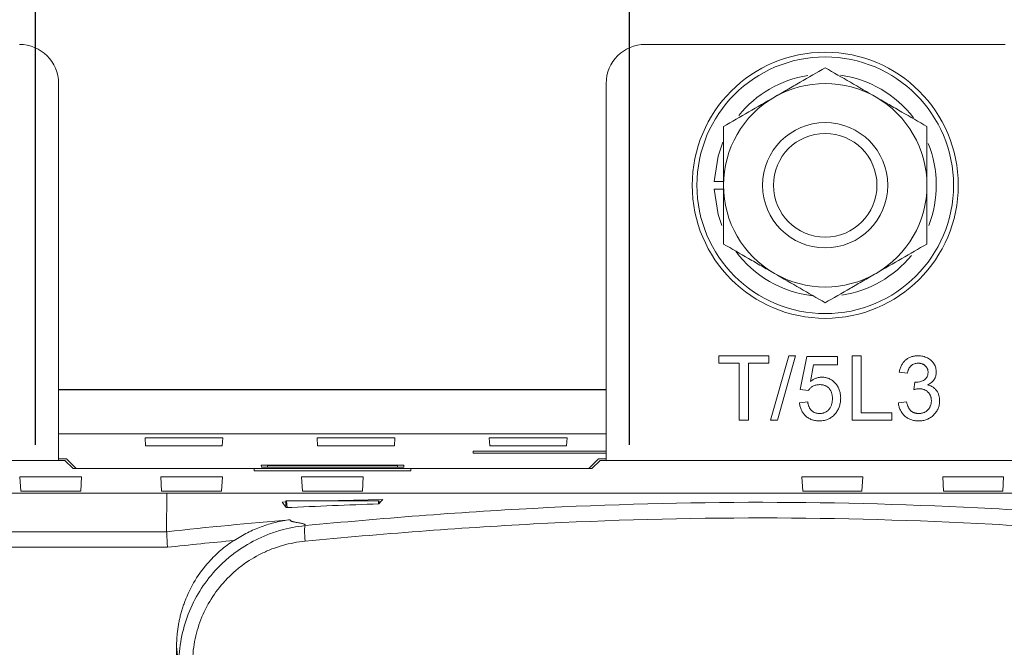
# Model space of a CAD drawing. Units: millimetres. Extents: x 971962 to 1056142, y -647663 to -423524.
# Drawn here: x 993303 to 993932, y -603757 to -603356 of the extents above; entities that cross this region are included whole.
import ezdxf

# ---------------------------------------------------------------- set-up
doc = ezdxf.new("R2010")
doc.units = ezdxf.units.MM

# ---------------------------------------------------------------- blocks, each defined once
blk = doc.blocks.new('A$C3D643580')
at = {"color": 7, "linetype": 'Continuous', "lineweight": 15}
for p, q in [((1630.14, 2480), (1860.14, 2480)), ((1255.14, 2214.26), (1255.14, 2455)), ((1605.14, 2455), (1605.14, 2214.26)), ((1680.14, 2392.5), (1674.18, 2392.5)), ((1674.18, 2387.5), (1680.14, 2387.5)), ((1677.06, 2276.35), (1677.06, 2281.09)), ((1677.06, 2281.09), (1709.19, 2281.09)), ((1709.19, 2281.09), (1709.19, 2276.35)), ((1710.25, 2240), (1721.84, 2281.09)), ((1726.19, 2281.09), (1714.6, 2240)), ((1721.84, 2281.09), (1726.19, 2281.09)), ((1729.21, 2259.49), (1733.43, 2280.57)), ((1733.43, 2280.57), (1752.92, 2280.57)), ((1752.92, 2280.57), (1752.92, 2275.3)), ((1762.4, 2240), (1762.4, 2281.09)), ((1762.4, 2281.09), (1768.2, 2281.09)), ((1768.2, 2281.09), (1768.2, 2244.74)), ((1690.23, 2276.35), (1677.06, 2276.35)), ((1690.23, 2240), (1690.23, 2276.35)), ((1696.02, 2276.35), (1696.02, 2240)), ((1709.19, 2276.35), (1696.02, 2276.35)), ((1737.73, 2275.3), (1735.64, 2264.65)), ((1752.92, 2275.3), (1737.73, 2275.3)), ((1797.7, 2270.03), (1792.43, 2270.56)), ((1734.48, 2258.97), (1729.21, 2259.49)), ((1801.87, 2259.49), (1802.41, 2264.23)), ((1728.69, 2251.06), (1733.95, 2251.59)), ((1791.91, 2251.06), (1797.17, 2251.59)), ((1768.2, 2244.74), (1787.69, 2244.74)), ((1787.69, 2244.74), (1787.69, 2240)), ((1696.02, 2240), (1690.23, 2240)), ((1714.6, 2240), (1710.25, 2240)), ((1787.69, 2240), (1762.4, 2240)), ((1605.14, 2231.25), (1255.14, 2231.25)), ((1360.12, 2228.76), (1310.42, 2228.76)), ((1310.42, 2228.76), (1310.74, 2223.54)), ((1359.8, 2223.54), (1360.12, 2228.76)), ((1470.12, 2228.76), (1420.42, 2228.76)), ((1420.42, 2228.76), (1420.74, 2223.54)), ((1469.8, 2223.54), (1470.12, 2228.76)), ((1580.12, 2228.76), (1530.42, 2228.76)), ((1530.42, 2228.76), (1530.74, 2223.54)), ((1579.8, 2223.54), (1580.12, 2228.76)), ((1310.74, 2223.54), (1359.8, 2223.54)), ((1420.74, 2223.54), (1469.8, 2223.54)), ((1530.74, 2223.54), (1579.8, 2223.54)), ((1260.23, 2215.22), (1255.14, 2215.22)), ((1266.45, 2209), (1260.23, 2215.22)), ((1520.12, 2220.1), (1520.12, 2218.87)), ((1605.14, 2220.1), (1520.12, 2220.1)), ((1520.18, 2218.87), (1520.12, 2220.1)), ((1520.12, 2218.87), (1605.14, 2218.87)), ((1600.23, 2215.22), (1594, 2209)), ((1605.14, 2215.22), (1600.23, 2215.22)), ((1259.2, 2214.26), (971.31, 2214.26)), ((1264.46, 2209), (1259.2, 2214.26)), ((1380.26, 2209), (1264.46, 2209)), ((1380.26, 2209), (1380.26, 2207.69)), ((1480.26, 2208.99), (1380.26, 2208.99)), ((1384.74, 2211.18), (1475.77, 2211.18)), ((1384.78, 2209.93), (1384.74, 2211.18)), ((1475.73, 2209.93), (1384.78, 2209.93)), ((1388.79, 2210.95), (1471.72, 2210.95)), ((1388.79, 2210.95), (1388.79, 2209.93)), ((1471.72, 2210.95), (1471.72, 2209.93)), ((1475.77, 2211.18), (1475.73, 2209.93)), ((1480.26, 2209), (1480.26, 2207.69)), ((1596.05, 2209), (1480.26, 2209)), ((1601.31, 2214.26), (1596.05, 2209)), ((1889.2, 2214.26), (1601.31, 2214.26)), ((1230.97, 2194.62), (1230.5, 2203.75)), ((1230.5, 2203.75), (1269.84, 2203.75)), ((1269.84, 2203.75), (1269.36, 2194.62)), ((1320.97, 2194.62), (1320.5, 2203.75)), ((1320.5, 2203.75), (1359.84, 2203.75)), ((1359.84, 2203.75), (1359.36, 2194.62)), ((1480.26, 2207.69), (1380.26, 2207.69)), ((1410.97, 2194.62), (1410.5, 2203.75)), ((1410.5, 2203.75), (1449.84, 2203.75)), ((1449.84, 2203.75), (1449.36, 2194.62)), ((1730.26, 2203.75), (1769.08, 2203.75)), ((1730.74, 2194.63), (1730.26, 2203.75)), ((1769.08, 2203.75), (1768.6, 2194.63)), ((1820.26, 2203.75), (1859.08, 2203.75)), ((1820.74, 2194.63), (1820.26, 2203.75)), ((1859.08, 2203.75), (1858.6, 2194.63)), ((1324.38, 2193.3), (226.13, 2193.3)), ((1269.36, 2194.62), (1230.97, 2194.62)), ((1359.36, 2194.62), (1320.97, 2194.62)), ((1324.38, 2193.3), (1324.23, 2168.72)), ((2004.1, 2193.3), (1324.38, 2193.3)), ((1449.36, 2194.62), (1410.97, 2194.62)), ((1768.6, 2194.63), (1730.74, 2194.63)), ((1858.6, 2194.63), (1820.74, 2194.63)), ((1400.41, 2187.73), (1398.1, 2187.67)), ((1400.41, 2188.33), (1400.78, 2188.33)), ((1400.41, 2184.15), (1400.41, 2188.33)), ((1400.78, 2188.33), (1401.23, 2184.12)), ((1400.78, 2188.33), (1459.73, 2188.33)), ((1462.34, 2189.26), (1424.68, 2188.33)), ((1459.73, 2188.33), (1459.53, 2186.51)), ((1460.1, 2188.33), (1459.73, 2188.33)), ((1460.1, 2186.75), (1460.1, 2188.33)), ((239, 2168.72), (1324.23, 2168.72)), ((1324.76, 2158.8), (239, 2158.8)), ((1330.56, 1096.37), (1330.56, 2094.88))]:
    blk.add_line(p, q, dxfattribs=at)
at = {"color": 7, "linetype": 'Continuous', "lineweight": 15, "flags": 128}
for points in [[(1674.18, 2392.5), (1676.62, 2408.62), (1679.66, 2417.46)], [(1678.98, 2364.22), (1676.62, 2371.38), (1674.18, 2387.5)]]:
    blk.add_lwpolyline(points, dxfattribs=at)
at = {"color": 7, "linetype": 'Continuous', "lineweight": 15}
for radius in [85, 82, 40, 33.09]:
    blk.add_circle((1745.14, 2390), radius, dxfattribs=at)
for centre, radius, start, end in [((1230.14, 2455), 25, 0, 90), ((1630.14, 2455), 25, 90, 180), ((1745.14, 2390), 71, 99.03104, 141.07881), ((1745.14, 2390), 65, 60, 120), ((1745.14, 2390), 71, 37.39051, 82.0824), ((1745.14, 2390), 65, 120, 180), ((1745.14, 2390), 65, 0, 60), ((1745.14, 2390), 71, 338.75531, 22.00146), ((1745.14, 2390), 65, 180, 240), ((1745.14, 2390), 65, 300, 0), ((1745.14, 2390), 71, 216.3685, 263.36612), ((1745.14, 2390), 71, 278.55902, 320.91519), ((1745.14, 2390), 65, 240, 300)]:
    blk.add_arc(centre, radius, start, end, dxfattribs=at)
for points, knots in [([(1712.64, 2446.29), (1715.4, 2447.88), (1718.17, 2449.48), (1723.65, 2452.65), (1726.37, 2454.22), (1734.49, 2458.91), (1739.84, 2461.99), (1745.14, 2465.06)], [0, 0, 0, 0, 0.25, 0.25, 0.5, 0.5, 1, 1, 1, 1]), ([(1745.14, 2465.06), (1750.46, 2461.99), (1755.81, 2458.89), (1766.63, 2452.65), (1772.1, 2449.49), (1777.64, 2446.29)], [0, 0, 0, 0, 0.5, 0.5, 1, 1, 1, 1]), ([(1680.14, 2427.53), (1685.46, 2430.6), (1690.81, 2433.69), (1701.63, 2439.94), (1707.1, 2443.09), (1712.64, 2446.29)], [0, 0, 0, 0, 0.5, 0.5, 1, 1, 1, 1]), ([(1777.64, 2446.29), (1780.4, 2444.7), (1783.17, 2443.1), (1788.65, 2439.94), (1791.37, 2438.36), (1799.49, 2433.68), (1804.84, 2430.59), (1810.14, 2427.53)], [0, 0, 0, 0, 0.25, 0.25, 0.5, 0.5, 1, 1, 1, 1]), ([(1680.14, 2427.53), (1680.14, 2421.42), (1680.14, 2415.17), (1680.14, 2402.64), (1680.14, 2396.34), (1680.14, 2390)], [0, 0, 0, 0, 0.5, 0.5, 1, 1, 1, 1]), ([(1810.14, 2427.53), (1810.14, 2421.42), (1810.14, 2415.17), (1810.14, 2402.64), (1810.14, 2396.34), (1810.14, 2390)], [0, 0, 0, 0, 0.5, 0.5, 1, 1, 1, 1]), ([(1680.14, 2390), (1680.14, 2383.65), (1680.14, 2377.22), (1680.14, 2364.69), (1680.14, 2358.54), (1680.14, 2352.47)], [0, 0, 0, 0, 0.5, 0.5, 1, 1, 1, 1]), ([(1810.14, 2390), (1810.14, 2383.65), (1810.14, 2377.22), (1810.14, 2364.69), (1810.14, 2358.54), (1810.14, 2352.47)], [0, 0, 0, 0, 0.5, 0.5, 1, 1, 1, 1]), ([(1712.64, 2333.71), (1709.88, 2335.3), (1707.11, 2336.9), (1701.63, 2340.06), (1698.91, 2341.64), (1690.79, 2346.32), (1685.44, 2349.41), (1680.14, 2352.47)], [0, 0, 0, 0, 0.25, 0.25, 0.5, 0.5, 1, 1, 1, 1]), ([(1810.14, 2352.47), (1804.82, 2349.4), (1799.47, 2346.31), (1788.64, 2340.06), (1783.18, 2336.91), (1777.64, 2333.71)], [0, 0, 0, 0, 0.5, 0.5, 1, 1, 1, 1]), ([(1745.14, 2314.94), (1739.82, 2318.01), (1734.47, 2321.11), (1723.64, 2327.35), (1718.18, 2330.51), (1712.64, 2333.71)], [0, 0, 0, 0, 0.5, 0.5, 1, 1, 1, 1]), ([(1777.64, 2333.71), (1774.88, 2332.12), (1772.11, 2330.52), (1766.63, 2327.35), (1763.91, 2325.78), (1755.79, 2321.09), (1750.44, 2318.01), (1745.14, 2314.94)], [0, 0, 0, 0, 0.25, 0.25, 0.5, 0.5, 1, 1, 1, 1]), ([(1792.43, 2270.56), (1792.51, 2270.96), (1792.68, 2271.76), (1793.01, 2272.92), (1793.41, 2274), (1793.89, 2275.01), (1794.43, 2275.95), (1795.05, 2276.82), (1795.74, 2277.62), (1796.51, 2278.35), (1797.33, 2278.99), (1798.2, 2279.56), (1799.13, 2280.03), (1800.1, 2280.42), (1801.12, 2280.72), (1802.19, 2280.94), (1803.3, 2281.07), (1804.06, 2281.09), (1804.45, 2281.09)], [0, 0, 0, 0, 0.071042, 0.139355, 0.204975, 0.268354, 0.330157, 0.390696, 0.450899, 0.510969, 0.570761, 0.629453, 0.688414, 0.747571, 0.808283, 0.870023, 0.933805, 1, 1, 1, 1]), ([(1804.45, 2281.09), (1804.99, 2281.08), (1806.04, 2281.04), (1807.59, 2280.77), (1809.08, 2280.34), (1810.48, 2279.72), (1811.77, 2278.95), (1812.92, 2278.05), (1813.9, 2277.01), (1814.71, 2275.85), (1815.34, 2274.61), (1815.81, 2273.33), (1816.09, 2272), (1816.12, 2271.1), (1816.14, 2270.65)], [0, 0, 0, 0, 0.092037, 0.180974, 0.269397, 0.357388, 0.443619, 0.526488, 0.607493, 0.688023, 0.767897, 0.845559, 0.922544, 1, 1, 1, 1]), ([(1804.62, 2276.35), (1804.17, 2276.33), (1803.32, 2276.3), (1802.1, 2275.99), (1801, 2275.5), (1800.18, 2274.91), (1799.6, 2274.36), (1799.2, 2273.88), (1798.85, 2273.36), (1798.54, 2272.79), (1798.27, 2272.17), (1798.02, 2271.5), (1797.84, 2270.78), (1797.75, 2270.29), (1797.7, 2270.03)], [0, 0, 0, 0, 0.127797, 0.246795, 0.362284, 0.477652, 0.536237, 0.59559, 0.656344, 0.719085, 0.784349, 0.852876, 0.924551, 1, 1, 1, 1]), ([(1810.87, 2270.47), (1810.87, 2270.68), (1810.86, 2271.09), (1810.78, 2271.69), (1810.64, 2272.26), (1810.44, 2272.8), (1810.2, 2273.32), (1809.9, 2273.81), (1809.54, 2274.27), (1809.13, 2274.7), (1808.68, 2275.08), (1808.19, 2275.42), (1807.67, 2275.71), (1807.12, 2275.94), (1806.54, 2276.14), (1805.92, 2276.25), (1805.28, 2276.34), (1804.84, 2276.35), (1804.62, 2276.35)], [0, 0, 0, 0, 0.065055, 0.127229, 0.18801, 0.246984, 0.306666, 0.365782, 0.426171, 0.487872, 0.549751, 0.611203, 0.672846, 0.734955, 0.797976, 0.862556, 0.929817, 1, 1, 1, 1]), ([(1735.64, 2264.65), (1735.93, 2264.87), (1736.5, 2265.3), (1737.39, 2265.86), (1738.29, 2266.33), (1739.2, 2266.73), (1740.13, 2267.02), (1741.07, 2267.23), (1742.01, 2267.37), (1742.65, 2267.39), (1742.97, 2267.4)], [0, 0, 0, 0, 0.136725, 0.268506, 0.395517, 0.519033, 0.640508, 0.761244, 0.880111, 1, 1, 1, 1]), ([(1742.97, 2267.4), (1743.38, 2267.38), (1744.2, 2267.36), (1745.4, 2267.19), (1746.55, 2266.89), (1747.66, 2266.49), (1748.71, 2265.95), (1749.72, 2265.32), (1750.66, 2264.55), (1751.55, 2263.69), (1752.37, 2262.73), (1753.07, 2261.69), (1753.68, 2260.58), (1754.18, 2259.41), (1754.56, 2258.17), (1754.82, 2256.87), (1754.99, 2255.5), (1755.02, 2254.57), (1755.03, 2254.09)], [0, 0, 0, 0, 0.061995, 0.122083, 0.181367, 0.239498, 0.297823, 0.356643, 0.417043, 0.479399, 0.542255, 0.60482, 0.667042, 0.730265, 0.794219, 0.860416, 0.928581, 1, 1, 1, 1]), ([(1803.17, 2264.18), (1803.65, 2264.2), (1804.6, 2264.23), (1805.99, 2264.53), (1807.29, 2265.02), (1808.32, 2265.57), (1809.06, 2266.12), (1809.55, 2266.58), (1809.95, 2267.11), (1810.3, 2267.68), (1810.55, 2268.31), (1810.74, 2268.98), (1810.84, 2269.71), (1810.86, 2270.22), (1810.87, 2270.47)], [0, 0, 0, 0, 0.129144, 0.254767, 0.378248, 0.503463, 0.565012, 0.624901, 0.683662, 0.742754, 0.802503, 0.865204, 0.930696, 1, 1, 1, 1]), ([(1816.14, 2270.65), (1816.12, 2270.22), (1816.09, 2269.38), (1815.82, 2268.15), (1815.36, 2266.98), (1814.75, 2265.87), (1813.95, 2264.85), (1812.97, 2263.94), (1811.83, 2263.13), (1810.97, 2262.71), (1810.53, 2262.5)], [0, 0, 0, 0, 0.121951, 0.240787, 0.35855, 0.479066, 0.601519, 0.727551, 0.859932, 1, 1, 1, 1]), ([(1741.51, 2262.65), (1741.1, 2262.64), (1740.31, 2262.62), (1739.18, 2262.43), (1738.16, 2262.11), (1737.24, 2261.66), (1736.42, 2261.1), (1735.69, 2260.46), (1735.03, 2259.76), (1734.66, 2259.23), (1734.48, 2258.97)], [0, 0, 0, 0, 0.147824, 0.284471, 0.412303, 0.533701, 0.652129, 0.768718, 0.88368, 1, 1, 1, 1]), ([(1749.76, 2253.78), (1749.75, 2254.12), (1749.74, 2254.77), (1749.64, 2255.72), (1749.47, 2256.61), (1749.26, 2257.46), (1748.96, 2258.24), (1748.61, 2258.98), (1748.17, 2259.65), (1747.69, 2260.28), (1747.14, 2260.85), (1746.51, 2261.32), (1745.83, 2261.74), (1745.09, 2262.08), (1744.28, 2262.33), (1743.41, 2262.53), (1742.48, 2262.63), (1741.84, 2262.64), (1741.51, 2262.65)], [0, 0, 0, 0, 0.072866, 0.141887, 0.207453, 0.270438, 0.331641, 0.390108, 0.448069, 0.505503, 0.562488, 0.619084, 0.676416, 0.735452, 0.796241, 0.860406, 0.928305, 1, 1, 1, 1]), ([(1805.27, 2260.05), (1805.03, 2260.05), (1804.52, 2260.03), (1803.71, 2259.91), (1802.81, 2259.74), (1802.19, 2259.58), (1801.87, 2259.49)], [0, 0, 0, 0, 0.209398, 0.446747, 0.708279, 1, 1, 1, 1]), ([(1802.41, 2264.23), (1802.55, 2264.22), (1802.8, 2264.19), (1803.06, 2264.18), (1803.17, 2264.18)], [0, 0, 0, 0, 0.566041, 1, 1, 1, 1]), ([(1812.98, 2252.41), (1812.97, 2252.68), (1812.96, 2253.21), (1812.85, 2253.99), (1812.69, 2254.73), (1812.45, 2255.44), (1812.14, 2256.11), (1811.76, 2256.74), (1811.32, 2257.34), (1810.81, 2257.89), (1810.26, 2258.41), (1809.65, 2258.84), (1809.02, 2259.22), (1808.34, 2259.52), (1807.62, 2259.76), (1806.88, 2259.94), (1806.09, 2260.03), (1805.55, 2260.05), (1805.27, 2260.05)], [0, 0, 0, 0, 0.067059, 0.131285, 0.193684, 0.254469, 0.31474, 0.375445, 0.435955, 0.498236, 0.560518, 0.621574, 0.681935, 0.742822, 0.804248, 0.867457, 0.932265, 1, 1, 1, 1]), ([(1810.53, 2262.5), (1810.83, 2262.42), (1811.41, 2262.28), (1812.23, 2261.97), (1813.02, 2261.63), (1813.75, 2261.22), (1814.45, 2260.76), (1815.08, 2260.22), (1815.67, 2259.65), (1816.21, 2259.01), (1816.69, 2258.33), (1817.11, 2257.6), (1817.46, 2256.83), (1817.75, 2256.01), (1817.97, 2255.16), (1818.13, 2254.26), (1818.23, 2253.33), (1818.24, 2252.69), (1818.25, 2252.36)], [0, 0, 0, 0, 0.065804, 0.128892, 0.190547, 0.251142, 0.310574, 0.370006, 0.429613, 0.489426, 0.54953, 0.610418, 0.671236, 0.733005, 0.796784, 0.861875, 0.929917, 1, 1, 1, 1]), ([(1741.49, 2244.21), (1741.8, 2244.22), (1742.41, 2244.24), (1743.3, 2244.36), (1744.14, 2244.57), (1744.94, 2244.85), (1745.67, 2245.22), (1746.35, 2245.68), (1747, 2246.2), (1747.57, 2246.83), (1748.08, 2247.51), (1748.53, 2248.25), (1748.91, 2249.04), (1749.23, 2249.88), (1749.46, 2250.78), (1749.63, 2251.74), (1749.74, 2252.74), (1749.75, 2253.43), (1749.76, 2253.78)], [0, 0, 0, 0, 0.065797, 0.128669, 0.188664, 0.247388, 0.304893, 0.361826, 0.419559, 0.478715, 0.538798, 0.598824, 0.660206, 0.722969, 0.788006, 0.855413, 0.926158, 1, 1, 1, 1]), ([(1755.03, 2254.09), (1755.02, 2253.64), (1755, 2252.74), (1754.85, 2251.41), (1754.6, 2250.13), (1754.25, 2248.9), (1753.82, 2247.71), (1753.27, 2246.58), (1752.64, 2245.48), (1752.14, 2244.8), (1751.88, 2244.46)], [0, 0, 0, 0, 0.13247, 0.261667, 0.387572, 0.511029, 0.632651, 0.754644, 0.876515, 1, 1, 1, 1]), ([(1741.45, 2239.47), (1741.01, 2239.48), (1740.15, 2239.5), (1738.88, 2239.65), (1737.67, 2239.9), (1736.53, 2240.24), (1735.45, 2240.7), (1734.43, 2241.24), (1733.48, 2241.9), (1732.59, 2242.64), (1731.78, 2243.46), (1731.06, 2244.35), (1730.43, 2245.31), (1729.88, 2246.33), (1729.45, 2247.43), (1729.09, 2248.58), (1728.83, 2249.8), (1728.73, 2250.64), (1728.69, 2251.06)], [0, 0, 0, 0, 0.069318, 0.1356, 0.199729, 0.261792, 0.322921, 0.382979, 0.443008, 0.503494, 0.564037, 0.623705, 0.683372, 0.743809, 0.805009, 0.86761, 0.932759, 1, 1, 1, 1]), ([(1733.95, 2251.59), (1734.01, 2251.29), (1734.11, 2250.72), (1734.3, 2249.88), (1734.55, 2249.1), (1734.83, 2248.38), (1735.17, 2247.72), (1735.53, 2247.1), (1735.96, 2246.56), (1736.41, 2246.06), (1736.91, 2245.62), (1737.45, 2245.25), (1738.03, 2244.93), (1738.64, 2244.66), (1739.3, 2244.47), (1740, 2244.31), (1740.73, 2244.24), (1741.23, 2244.22), (1741.49, 2244.21)], [0, 0, 0, 0, 0.077361, 0.15048, 0.219977, 0.286681, 0.349678, 0.41068, 0.469427, 0.526756, 0.583142, 0.638824, 0.695263, 0.752696, 0.810849, 0.871356, 0.934436, 1, 1, 1, 1]), ([(1804.69, 2239.47), (1804.26, 2239.48), (1803.41, 2239.5), (1802.16, 2239.65), (1800.97, 2239.91), (1799.84, 2240.26), (1798.77, 2240.71), (1797.74, 2241.27), (1796.79, 2241.93), (1795.88, 2242.69), (1795.06, 2243.52), (1794.31, 2244.41), (1793.69, 2245.39), (1793.13, 2246.4), (1792.68, 2247.48), (1792.32, 2248.62), (1792.06, 2249.82), (1791.96, 2250.65), (1791.91, 2251.06)], [0, 0, 0, 0, 0.067786, 0.133395, 0.196946, 0.258897, 0.319798, 0.380228, 0.441023, 0.502893, 0.564824, 0.625203, 0.685633, 0.746063, 0.807361, 0.869312, 0.933798, 1, 1, 1, 1]), ([(1797.17, 2251.59), (1797.24, 2251.27), (1797.38, 2250.66), (1797.64, 2249.78), (1797.92, 2248.97), (1798.24, 2248.23), (1798.6, 2247.56), (1798.99, 2246.95), (1799.41, 2246.41), (1799.86, 2245.94), (1800.35, 2245.53), (1800.88, 2245.17), (1801.45, 2244.88), (1802.06, 2244.62), (1802.71, 2244.46), (1803.4, 2244.31), (1804.13, 2244.23), (1804.62, 2244.22), (1804.88, 2244.21)], [0, 0, 0, 0, 0.082554, 0.159736, 0.233119, 0.301668, 0.365757, 0.426433, 0.484172, 0.539528, 0.593126, 0.647011, 0.701401, 0.756557, 0.813868, 0.873077, 0.934972, 1, 1, 1, 1]), ([(1818.25, 2252.36), (1818.24, 2251.92), (1818.22, 2251.05), (1818.03, 2249.77), (1817.73, 2248.55), (1817.3, 2247.38), (1816.77, 2246.25), (1816.1, 2245.18), (1815.31, 2244.17), (1814.42, 2243.21), (1813.43, 2242.34), (1812.38, 2241.56), (1811.25, 2240.92), (1810.06, 2240.39), (1808.81, 2239.98), (1807.49, 2239.68), (1806.11, 2239.51), (1805.17, 2239.48), (1804.69, 2239.47)], [0, 0, 0, 0, 0.063505, 0.124807, 0.184923, 0.24438, 0.30378, 0.363596, 0.42484, 0.487854, 0.551505, 0.613853, 0.675635, 0.737732, 0.800414, 0.864656, 0.930983, 1, 1, 1, 1]), ([(1804.88, 2244.21), (1805.18, 2244.22), (1805.76, 2244.23), (1806.62, 2244.35), (1807.43, 2244.53), (1808.19, 2244.78), (1808.9, 2245.13), (1809.57, 2245.53), (1810.2, 2246.01), (1810.78, 2246.56), (1811.29, 2247.17), (1811.75, 2247.81), (1812.12, 2248.49), (1812.44, 2249.2), (1812.68, 2249.95), (1812.85, 2250.74), (1812.96, 2251.56), (1812.97, 2252.12), (1812.98, 2252.41)], [0, 0, 0, 0, 0.069457, 0.135649, 0.199607, 0.261428, 0.322097, 0.38238, 0.443259, 0.504962, 0.566849, 0.627624, 0.687496, 0.747368, 0.808187, 0.870142, 0.933725, 1, 1, 1, 1]), ([(1751.88, 2244.46), (1751.56, 2244.06), (1750.92, 2243.28), (1749.83, 2242.26), (1748.64, 2241.4), (1747.38, 2240.69), (1746.02, 2240.14), (1744.57, 2239.76), (1743.04, 2239.51), (1741.99, 2239.49), (1741.45, 2239.47)], [0, 0, 0, 0, 0.127883, 0.25156, 0.372765, 0.493075, 0.613619, 0.737828, 0.86619, 1, 1, 1, 1]), ([(1412.78, 2172.57), (1461.29, 2177.26), (1509.89, 2181.06), (1607.36, 2186.18), (1656.22, 2187.51), (1754.18, 2187.46), (1803.02, 2186.08), (1900.45, 2180.87), (1949.04, 2177.04), (1997.52, 2172.36)], [0, 0, 0, 0, 0.25, 0.25, 0.5, 0.5, 0.75, 0.75, 1, 1, 1, 1]), ([(1997.52, 2162.45), (1949.05, 2167.1), (1900.47, 2170.9), (1803.04, 2176.08), (1754.19, 2177.46), (1656.22, 2177.52), (1607.35, 2176.19), (1509.88, 2171.09), (1461.28, 2167.31), (1412.79, 2162.66)], [0, 0, 0, 0, 0.25, 0.25, 0.5, 0.5, 0.75, 0.75, 1, 1, 1, 1]), ([(1332.03, 2083.79), (1332.04, 2089.33), (1332.56, 2094.9), (1334.58, 2105.7), (1336.08, 2110.95), (1340.04, 2121.18), (1342.53, 2126.18), (1348.3, 2135.47), (1351.59, 2139.82), (1357.14, 2145.9), (1359.11, 2147.87), (1363.18, 2151.56), (1365.28, 2153.31), (1371.81, 2158.23), (1376.45, 2161.1), (1383.84, 2164.78), (1386.37, 2165.9), (1391.47, 2167.88), (1394.06, 2168.75), (1401.91, 2171), (1407.29, 2172.03), (1412.78, 2172.57)], [0, 0, 0, 0, 0.125, 0.125, 0.25, 0.25, 0.375, 0.375, 0.5, 0.5, 0.5625, 0.5625, 0.625, 0.625, 0.75, 0.75, 0.8125, 0.8125, 0.875, 0.875, 1, 1, 1, 1]), ([(1403.23, 2176.35), (1400.12, 2175.99), (1397, 2175.43), (1390.84, 2173.96), (1387.76, 2173.03), (1381.74, 2170.81), (1378.78, 2169.52), (1372.98, 2166.59), (1370.13, 2164.94), (1367.29, 2163.12)], [0, 0, 0, 0, 0.25, 0.25, 0.5, 0.5, 0.75, 0.75, 1, 1, 1, 1]), ([(1403.23, 2176.35), (1403.24, 2176.26), (1403.25, 2176.1), (1403.33, 2175.88), (1403.43, 2175.7), (1403.56, 2175.61), (1403.62, 2175.56)], [0, 0, 0, 0, 0.329592, 0.606018, 0.829405, 1, 1, 1, 1]), ([(1403.62, 2175.56), (1403.7, 2175.52), (1403.89, 2175.42), (1404.29, 2175.28), (1404.79, 2175.14), (1405.39, 2174.99), (1406.11, 2174.84), (1407.16, 2174.64), (1408.39, 2174.42), (1409.61, 2174.2), (1410.46, 2174.05), (1411.2, 2173.9), (1411.81, 2173.72), (1412.35, 2173.49), (1412.68, 2173.24), (1412.77, 2172.99), (1412.77, 2172.76), (1412.78, 2172.63), (1412.78, 2172.57)], [0, 0, 0, 0, 0.040104, 0.084128, 0.13213, 0.184158, 0.240246, 0.300425, 0.414449, 0.502928, 0.565868, 0.603283, 0.677104, 0.751192, 0.825842, 0.901347, 0.950673, 1, 1, 1, 1]), ([(1412.79, 2162.66), (1412.55, 2165.11), (1412.42, 2167.54), (1412.42, 2171.17), (1412.55, 2172.34), (1412.78, 2172.57)], [0, 0, 0, 0, 0.5, 0.5, 1, 1, 1, 1]), ([(1324.23, 2168.72), (1324.24, 2168.56), (1324.26, 2168.19), (1324.32, 2167.05), (1324.36, 2166.3), (1324.46, 2164.49), (1324.51, 2163.45), (1324.64, 2161.2), (1324.7, 2160), (1324.76, 2158.8)], [0, 0, 0, 0, 0.25, 0.25, 0.5, 0.5, 0.75, 0.75, 1, 1, 1, 1]), ([(1330.56, 2094.88), (1330.57, 2095.89), (1330.59, 2097.9), (1330.75, 2100.91), (1331.02, 2103.9), (1331.39, 2106.86), (1331.87, 2109.8), (1332.45, 2112.71), (1333.14, 2115.61), (1333.94, 2118.47), (1334.84, 2121.32), (1337.19, 2127.89), (1341.99, 2137.8), (1349.05, 2147.24), (1354.93, 2153.36), (1358.83, 2156.91), (1362.92, 2160.19), (1365.82, 2162.14), (1367.28, 2163.12)], [0, 0, 0, 0, 0.037521, 0.074801, 0.111886, 0.148825, 0.185667, 0.22246, 0.259253, 0.296097, 0.333039, 0.370128, 0.555137, 0.73955, 0.805171, 0.870262, 0.935108, 1, 1, 1, 1]), ([(1412.79, 2162.66), (1407.89, 2162.19), (1403.12, 2161.29), (1396.12, 2159.3), (1393.82, 2158.54), (1389.27, 2156.79), (1387.02, 2155.8), (1380.43, 2152.55), (1376.3, 2150.01), (1370.47, 2145.65), (1368.59, 2144.1), (1364.95, 2140.83), (1363.2, 2139.09), (1358.23, 2133.69), (1355.29, 2129.82), (1350.13, 2121.56), (1347.9, 2117.12), (1344.35, 2108.01), (1343.01, 2103.33), (1341.2, 2093.71), (1340.73, 2088.76), (1340.73, 2083.81)], [0, 0, 0, 0, 0.125, 0.125, 0.1875, 0.1875, 0.25, 0.25, 0.375, 0.375, 0.4375, 0.4375, 0.5, 0.5, 0.625, 0.625, 0.75, 0.75, 0.875, 0.875, 1, 1, 1, 1]), ([(1332.03, 2083.81), (1331.99, 2083.89), (1331.88, 2084.13), (1331.69, 2085.04), (1331.48, 2086.55), (1331.25, 2088.64), (1331.02, 2090.89), (1330.78, 2093.2), (1330.62, 2094.37), (1330.56, 2094.88)], [0, 0, 0, 0, 0.075336, 0.219013, 0.379484, 0.496364, 0.690652, 0.865597, 1, 1, 1, 1])]:
    blk.add_open_spline(points, degree=3, knots=knots, dxfattribs=at)
for points in [[(1398.1, 2187.67), (1398.91, 2186.46), (1399.73, 2185.27), (1400.54, 2184.09)], [(1400.54, 2184.09), (1420.32, 2184.99), (1440.11, 2185.8), (1459.9, 2186.52)], [(1459.9, 2186.52), (1460.71, 2187.45), (1461.52, 2188.36), (1462.34, 2189.26)], [(1324.23, 2168.72), (1350.53, 2171.57), (1376.87, 2174.11), (1403.23, 2176.35)], [(1324.23, 2168.72), (1324.23, 2168.72), (1324.23, 2168.72), (1324.23, 2168.72)], [(1367.28, 2163.12), (1353.1, 2161.76), (1338.93, 2160.32), (1324.76, 2158.8)]]:
    blk.add_open_spline(points, degree=3, dxfattribs=at)

msp = doc.modelspace()

# ---------------------------------------------------------------- linework, layer by layer
at = {"color": 7}
for p, q in [((993312.81, -601574.98), (993312.81, -603627.45)), ((993692.81, -603627.45), (993692.81, -601574.98))]:
    msp.add_line(p, q, dxfattribs=at)
at = {"color": 252}
msp.add_line((993677.8, -603592.34), (993327.8, -603592.34), dxfattribs=at)

# ---------------------------------------------------------------- block references
at = {"color": 7}
msp.add_blockref('A$C3D643580', (992072.67, -605851.63), dxfattribs=at)

doc.saveas('drawing.dxf')
